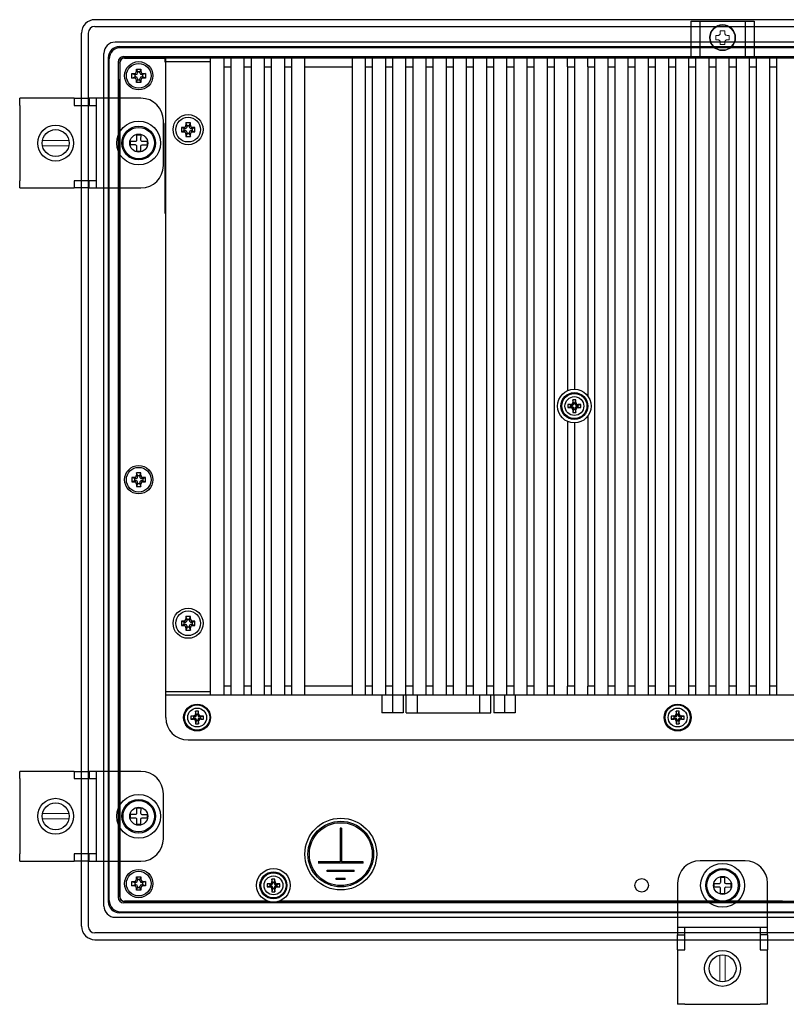
# Model space of a CAD drawing. Extents: x 0 to 1170, y 0 to 805.
# Drawn here: x 741 to 912, y 290 to 509 of the extents above; entities that cross this region are included whole.
import ezdxf

# ---------------------------------------------------------------- set-up
doc = ezdxf.new("R2010")
doc.units = 0
doc.header["$MEASUREMENT"] = 0
doc.layers.add('1_外観図', color=7, linetype='CONTINUOUS')
doc.layers.add('3_取付金具', color=4, linetype='CONTINUOUS')

msp = doc.modelspace()

# ---------------------------------------------------------------- linework, layer by layer
at = {"layer": '1_外観図'}
for p, q in [((1037.33, 509.13), (757.83, 509.13)), ((757.83, 507.63), (1037.33, 507.63)), ((754.83, 307.13), (754.83, 506.13)), ((756.33, 506.13), (756.33, 307.13)), ((1032.83, 504.13), (762.33, 504.13)), ((763.28, 503.13), (1031.88, 503.13)), ((1031.64, 502.89), (763.52, 502.89)), ((759.83, 311.63), (759.83, 501.63)), ((760.78, 500.63), (760.78, 312.63)), ((761.02, 312.86), (761.02, 500.39)), ((764.21, 500.9), (1030.95, 500.9)), ((764.38, 500.53), (773.48, 500.53)), ((764.48, 500.63), (766.82, 500.63)), ((766.82, 500.63), (766.98, 500.79)), ((766.82, 500.53), (766.82, 500.63)), ((766.98, 500.79), (768.18, 500.79)), ((766.98, 500.53), (766.98, 500.79)), ((768.18, 500.79), (768.34, 500.63)), ((768.18, 500.79), (768.18, 500.53)), ((768.34, 500.63), (773.58, 500.63)), ((768.34, 500.63), (768.34, 500.53)), ((763.01, 499.7), (763.01, 313.55)), ((763.38, 499.53), (763.38, 313.73)), ((767.08, 497.63), (767.08, 498.13)), ((767.08, 498.13), (767.33, 497.53)), ((767.08, 498.13), (768.08, 498.13)), ((768.08, 498.13), (767.83, 497.53)), ((768.08, 498.13), (768.08, 497.63)), ((763.28, 495.87), (763.28, 317.39)), ((766.08, 497.13), (766.58, 497.13)), ((766.08, 497.13), (766.68, 496.88)), ((766.08, 496.13), (766.08, 497.13)), ((766.08, 496.13), (766.68, 496.38)), ((766.58, 496.13), (766.08, 496.13)), ((766.93, 496.88), (766.68, 496.88)), ((766.68, 496.88), (766.68, 496.38)), ((766.68, 496.38), (766.93, 496.38)), ((767.33, 497.53), (767.33, 497.28)), ((767.83, 497.53), (767.33, 497.53)), ((767.33, 495.98), (767.33, 495.73)), ((767.83, 497.28), (767.83, 497.53)), ((767.83, 495.73), (767.83, 495.98)), ((768.48, 496.88), (768.23, 496.88)), ((768.23, 496.38), (768.48, 496.38)), ((769.08, 497.13), (768.48, 496.88)), ((768.48, 496.38), (768.48, 496.88)), ((769.08, 496.13), (768.48, 496.38)), ((768.58, 497.13), (769.08, 497.13)), ((769.08, 496.13), (768.58, 496.13)), ((769.08, 497.13), (769.08, 496.13)), ((767.08, 495.13), (767.33, 495.73)), ((767.08, 495.13), (767.08, 495.63)), ((768.08, 495.13), (767.08, 495.13)), ((767.33, 495.73), (767.83, 495.73)), ((768.08, 495.13), (767.83, 495.73)), ((768.08, 495.63), (768.08, 495.13)), ((812.42, 328.95), (812.42, 321.45)), ((812.72, 328.95), (812.42, 328.95)), ((812.72, 328.95), (812.72, 321.45)), ((812.42, 321.45), (807.57, 321.45)), ((817.57, 321.15), (807.57, 321.15)), ((817.57, 321.45), (812.72, 321.45)), ((817.57, 321.15), (817.57, 321.45)), ((809.57, 319.35), (809.57, 319.65)), ((809.57, 319.65), (815.57, 319.65)), ((815.57, 319.35), (809.57, 319.35)), ((815.57, 319.35), (815.57, 319.65)), ((763.12, 317.23), (763.28, 317.39)), ((763.38, 317.23), (763.12, 317.23)), ((763.12, 316.03), (763.12, 317.23)), ((763.28, 315.87), (763.12, 316.03)), ((763.12, 316.03), (763.38, 316.03)), ((763.28, 317.39), (763.38, 317.39)), ((766.08, 317.13), (766.58, 317.13)), ((766.08, 317.13), (766.68, 316.88)), ((766.08, 316.13), (766.08, 317.13)), ((766.08, 316.13), (766.68, 316.38)), ((766.58, 316.13), (766.08, 316.13)), ((766.93, 316.88), (766.68, 316.88)), ((766.68, 316.88), (766.68, 316.38)), ((766.68, 316.38), (766.93, 316.38)), ((767.08, 317.63), (767.08, 318.13)), ((767.08, 318.13), (767.33, 317.53)), ((767.08, 318.13), (768.08, 318.13)), ((767.33, 317.53), (767.33, 317.28)), ((767.83, 317.53), (767.33, 317.53)), ((767.33, 315.98), (767.33, 315.73)), ((768.08, 318.13), (767.83, 317.53)), ((767.83, 317.28), (767.83, 317.53)), ((767.83, 315.73), (767.83, 315.98)), ((768.08, 318.13), (768.08, 317.63)), ((768.48, 316.88), (768.23, 316.88)), ((768.23, 316.38), (768.48, 316.38)), ((769.08, 317.13), (768.48, 316.88)), ((768.48, 316.38), (768.48, 316.88)), ((769.08, 316.13), (768.48, 316.38)), ((768.58, 317.13), (769.08, 317.13)), ((769.08, 316.13), (768.58, 316.13)), ((769.08, 317.13), (769.08, 316.13)), ((811.57, 317.55), (811.57, 317.85)), ((811.57, 317.85), (813.57, 317.85)), ((813.57, 317.55), (811.57, 317.55)), ((813.57, 317.55), (813.57, 317.85)), ((763.28, 313.83), (763.28, 315.87)), ((763.38, 315.87), (763.28, 315.87)), ((767.08, 315.13), (767.33, 315.73)), ((767.08, 315.13), (767.08, 315.63)), ((768.08, 315.13), (767.08, 315.13)), ((767.33, 315.73), (767.83, 315.73)), ((768.08, 315.13), (767.83, 315.73)), ((768.08, 315.63), (768.08, 315.13)), ((1030.95, 312.35), (764.21, 312.35)), ((796.23, 312.73), (764.38, 312.73)), ((766.82, 312.63), (764.48, 312.63)), ((766.82, 312.63), (766.82, 312.73)), ((766.98, 312.47), (766.82, 312.63)), ((766.98, 312.73), (766.98, 312.47)), ((768.18, 312.47), (766.98, 312.47)), ((768.18, 312.47), (768.18, 312.73)), ((768.34, 312.63), (768.18, 312.47)), ((768.34, 312.73), (768.34, 312.63)), ((796.58, 312.63), (768.34, 312.63)), ((798.63, 312.63), (880.58, 312.63)), ((884.2, 312.73), (798.93, 312.73)), ((896.82, 312.63), (880.58, 312.63)), ((910.96, 312.73), (884.2, 312.73)), ((896.82, 312.63), (896.82, 312.73)), ((896.98, 312.47), (896.82, 312.63)), ((896.98, 312.73), (896.98, 312.47)), ((898.18, 312.47), (896.98, 312.47)), ((898.18, 312.47), (898.18, 312.73)), ((898.34, 312.63), (898.18, 312.47)), ((898.34, 312.73), (898.34, 312.63)), ((914.58, 312.63), (898.34, 312.63)), ((1031.88, 310.13), (763.28, 310.13)), ((763.52, 310.36), (1031.64, 310.36)), ((762.33, 309.13), (1032.83, 309.13)), ((1037.33, 305.63), (757.83, 305.63)), ((757.83, 304.13), (1037.33, 304.13))]:
    msp.add_line(p, q, dxfattribs=at)
at = {"layer": '1_外観図', "linetype": 'Continuous'}
for p, q in [((773.48, 499.63), (773.48, 500.63)), ((773.58, 353.63), (773.58, 500.63)), ((773.58, 500.63), (1021.58, 500.63)), ((783.58, 358.63), (783.58, 500.63)), ((786.58, 358.63), (786.58, 500.63)), ((788.08, 500.63), (788.08, 358.63)), ((791.08, 358.63), (791.08, 500.63)), ((792.58, 500.63), (792.58, 358.63)), ((795.58, 358.63), (795.58, 500.63)), ((797.08, 500.63), (797.08, 358.63)), ((800.08, 358.63), (800.08, 500.63)), ((801.58, 500.63), (801.58, 358.63)), ((804.58, 358.63), (804.58, 500.63)), ((815.08, 500.63), (815.08, 358.63)), ((818.08, 358.63), (818.08, 500.63)), ((819.58, 500.63), (819.58, 358.63)), ((822.58, 358.63), (822.58, 500.63)), ((824.08, 500.63), (824.08, 358.63)), ((827.08, 358.63), (827.08, 500.63)), ((828.58, 500.63), (828.58, 358.63)), ((831.58, 358.63), (831.58, 500.63)), ((833.08, 500.63), (833.08, 358.63)), ((836.08, 358.63), (836.08, 500.63)), ((837.58, 500.63), (837.58, 358.63)), ((840.58, 358.63), (840.58, 500.63)), ((842.08, 500.63), (842.08, 358.63)), ((845.08, 358.63), (845.08, 500.63)), ((846.58, 500.63), (846.58, 358.63)), ((849.58, 358.63), (849.58, 500.63)), ((851.08, 500.63), (851.08, 358.63)), ((854.08, 358.63), (854.08, 500.63)), ((855.58, 500.63), (855.58, 358.63)), ((858.58, 358.63), (858.58, 500.63)), ((860.08, 500.63), (860.08, 358.63)), ((863.08, 498.63), (863.08, 500.63)), ((864.58, 500.63), (864.58, 498.63)), ((867.58, 498.63), (867.58, 500.63)), ((869.08, 500.63), (869.08, 358.63)), ((872.08, 358.63), (872.08, 500.63)), ((873.58, 500.63), (873.58, 358.63)), ((876.58, 358.63), (876.58, 500.63)), ((878.08, 500.63), (878.08, 358.63)), ((881.08, 358.63), (881.08, 500.63)), ((882.58, 500.63), (882.58, 358.63)), ((885.58, 358.63), (885.58, 500.63)), ((887.08, 500.63), (887.08, 358.63)), ((890.08, 358.63), (890.08, 500.63)), ((891.58, 500.63), (891.58, 358.63)), ((894.58, 358.63), (894.58, 500.63)), ((896.08, 500.63), (896.08, 358.63)), ((899.08, 358.63), (899.08, 500.63)), ((900.58, 500.63), (900.58, 358.63)), ((903.58, 358.63), (903.58, 500.63)), ((905.08, 500.63), (905.08, 358.63)), ((908.08, 358.63), (908.08, 500.63)), ((909.58, 500.63), (909.58, 358.63)), ((773.58, 499.63), (773.48, 499.63)), ((773.58, 499.62), (773.48, 499.62)), ((773.58, 499.83), (783.58, 499.83)), ((786.58, 498.63), (788.08, 498.63)), ((791.08, 498.63), (792.58, 498.63)), ((795.58, 498.63), (797.08, 498.63)), ((800.08, 498.63), (801.58, 498.63)), ((804.58, 498.63), (815.08, 498.63)), ((818.08, 498.63), (819.58, 498.63)), ((822.58, 498.63), (824.08, 498.63)), ((827.08, 498.63), (828.58, 498.63)), ((831.58, 498.63), (833.08, 498.63)), ((836.08, 498.63), (837.58, 498.63)), ((840.58, 498.63), (842.08, 498.63)), ((845.08, 498.63), (846.58, 498.63)), ((849.58, 498.63), (851.08, 498.63)), ((854.08, 498.63), (855.58, 498.63)), ((858.58, 498.63), (860.08, 498.63)), ((863.08, 498.63), (863.08, 426.47)), ((863.08, 498.63), (864.58, 498.63)), ((864.58, 498.63), (864.58, 426.78)), ((867.58, 498.63), (867.58, 425.28)), ((867.58, 498.63), (869.08, 498.63)), ((872.08, 498.63), (873.58, 498.63)), ((876.58, 498.63), (878.08, 498.63)), ((881.08, 498.63), (882.58, 498.63)), ((885.58, 498.63), (887.08, 498.63)), ((890.08, 498.63), (891.58, 498.63)), ((894.58, 498.63), (896.08, 498.63)), ((899.08, 498.63), (900.58, 498.63)), ((903.58, 498.63), (905.08, 498.63)), ((908.08, 498.63), (909.58, 498.63)), ((773.38, 486.03), (773.38, 466.03)), ((773.58, 486.03), (773.38, 486.03)), ((777.08, 485.13), (777.08, 484.13)), ((777.68, 484.88), (777.08, 485.13)), ((777.58, 485.13), (777.08, 485.13)), ((777.93, 484.88), (777.58, 485.13)), ((777.68, 484.38), (777.68, 484.88)), ((777.68, 484.88), (777.93, 484.88)), ((778.08, 486.13), (778.08, 485.63)), ((778.33, 485.53), (778.08, 486.13)), ((779.08, 486.13), (778.08, 486.13)), ((778.08, 485.63), (778.33, 485.28)), ((778.33, 485.28), (778.33, 485.53)), ((778.33, 485.53), (778.83, 485.53)), ((778.83, 485.53), (779.08, 486.13)), ((778.83, 485.28), (779.08, 485.63)), ((778.83, 485.53), (778.83, 485.28)), ((779.08, 485.63), (779.08, 486.13)), ((779.58, 485.13), (779.23, 484.88)), ((779.23, 484.88), (779.48, 484.88)), ((779.48, 484.88), (780.08, 485.13)), ((779.48, 484.88), (779.48, 484.38)), ((780.08, 485.13), (779.58, 485.13)), ((780.08, 484.13), (780.08, 485.13)), ((777.68, 484.38), (777.08, 484.13)), ((777.08, 484.13), (777.58, 484.13)), ((777.58, 484.13), (777.93, 484.38)), ((777.93, 484.38), (777.68, 484.38)), ((778.33, 483.98), (778.08, 483.63)), ((778.33, 483.73), (778.08, 483.13)), ((778.08, 483.63), (778.08, 483.13)), ((778.08, 483.13), (779.08, 483.13)), ((778.33, 483.73), (778.33, 483.98)), ((778.83, 483.73), (778.33, 483.73)), ((778.83, 483.98), (778.83, 483.73)), ((779.08, 483.63), (778.83, 483.98)), ((778.83, 483.73), (779.08, 483.13)), ((779.08, 483.13), (779.08, 483.63)), ((779.23, 484.38), (779.58, 484.13)), ((779.48, 484.38), (779.23, 484.38)), ((779.48, 484.38), (780.08, 484.13)), ((779.58, 484.13), (780.08, 484.13)), ((773.58, 481.72), (773.38, 481.72)), ((773.58, 481.63), (773.38, 481.63)), ((773.38, 480.43), (773.58, 480.43)), ((773.38, 480.33), (773.58, 480.33)), ((773.58, 478.53), (773.38, 478.53)), ((773.58, 471.83), (773.41, 471.85)), ((773.58, 471.23), (773.41, 471.2)), ((773.38, 466.03), (773.58, 466.03)), ((864.24, 423.86), (864.38, 423.43)), ((864.38, 423.78), (864.25, 424.45)), ((864.38, 423.43), (864.38, 423.78)), ((864.38, 423.78), (864.78, 423.78)), ((864.78, 423.78), (864.91, 424.45)), ((864.78, 423.43), (864.92, 423.86)), ((864.78, 423.78), (864.78, 423.43)), ((863.83, 423.23), (863.16, 423.36)), ((863.83, 422.83), (863.16, 422.69)), ((864.18, 423.23), (863.75, 423.37)), ((863.75, 422.68), (864.18, 422.83)), ((863.83, 422.83), (863.83, 423.23)), ((863.83, 423.23), (864.18, 423.23)), ((864.18, 422.83), (863.83, 422.83)), ((864.38, 422.63), (864.24, 422.2)), ((864.38, 422.28), (864.25, 421.61)), ((864.38, 422.28), (864.38, 422.63)), ((864.78, 422.28), (864.38, 422.28)), ((864.78, 422.63), (864.78, 422.28)), ((864.92, 422.2), (864.78, 422.63)), ((864.78, 422.28), (864.91, 421.61)), ((865.41, 423.37), (864.98, 423.23)), ((864.98, 423.23), (865.33, 423.23)), ((865.33, 422.83), (864.98, 422.83)), ((864.98, 422.83), (865.41, 422.68)), ((865.33, 423.23), (866, 423.36)), ((865.33, 423.23), (865.33, 422.83)), ((865.33, 422.83), (866, 422.69)), ((863.08, 419.59), (863.08, 360.63)), ((864.58, 419.28), (864.58, 360.63)), ((867.58, 420.78), (867.58, 360.63)), ((767.08, 408.13), (767.08, 407.63)), ((767.33, 407.53), (767.08, 408.13)), ((768.08, 408.13), (767.08, 408.13)), ((767.83, 407.53), (768.08, 408.13)), ((768.08, 407.63), (768.08, 408.13)), ((766.08, 407.13), (766.08, 406.13)), ((766.68, 406.88), (766.08, 407.13)), ((766.58, 407.13), (766.08, 407.13)), ((766.68, 406.38), (766.08, 406.13)), ((766.08, 406.13), (766.58, 406.13)), ((766.93, 406.88), (766.58, 407.13)), ((766.58, 406.13), (766.93, 406.38)), ((766.68, 406.38), (766.68, 406.88)), ((766.68, 406.88), (766.93, 406.88)), ((766.93, 406.38), (766.68, 406.38)), ((767.08, 407.63), (767.33, 407.28)), ((767.33, 405.98), (767.08, 405.63)), ((767.33, 407.28), (767.33, 407.53)), ((767.33, 407.53), (767.83, 407.53)), ((767.33, 405.73), (767.33, 405.98)), ((767.83, 407.28), (768.08, 407.63)), ((767.83, 407.53), (767.83, 407.28)), ((767.83, 405.98), (767.83, 405.73)), ((768.08, 405.63), (767.83, 405.98)), ((768.58, 407.13), (768.23, 406.88)), ((768.23, 406.88), (768.48, 406.88)), ((768.23, 406.38), (768.58, 406.13)), ((768.48, 406.38), (768.23, 406.38)), ((768.48, 406.88), (769.08, 407.13)), ((768.48, 406.88), (768.48, 406.38)), ((768.48, 406.38), (769.08, 406.13)), ((769.08, 407.13), (768.58, 407.13)), ((768.58, 406.13), (769.08, 406.13)), ((769.08, 406.13), (769.08, 407.13)), ((767.33, 405.73), (767.08, 405.13)), ((767.08, 405.63), (767.08, 405.13)), ((767.08, 405.13), (768.08, 405.13)), ((767.83, 405.73), (767.33, 405.73)), ((767.83, 405.73), (768.08, 405.13)), ((768.08, 405.13), (768.08, 405.63)), ((778.08, 376.13), (778.08, 375.63)), ((778.33, 375.53), (778.08, 376.13)), ((779.08, 376.13), (778.08, 376.13)), ((778.08, 375.63), (778.33, 375.28)), ((778.33, 375.28), (778.33, 375.53)), ((778.33, 375.53), (778.83, 375.53)), ((778.83, 375.53), (779.08, 376.13)), ((778.83, 375.28), (779.08, 375.63)), ((778.83, 375.53), (778.83, 375.28)), ((779.08, 375.63), (779.08, 376.13)), ((777.08, 375.13), (777.08, 374.13)), ((777.68, 374.88), (777.08, 375.13)), ((777.58, 375.13), (777.08, 375.13)), ((777.68, 374.38), (777.08, 374.13)), ((777.08, 374.13), (777.58, 374.13)), ((777.93, 374.88), (777.58, 375.13)), ((777.58, 374.13), (777.93, 374.38)), ((777.68, 374.38), (777.68, 374.88)), ((777.68, 374.88), (777.93, 374.88)), ((777.93, 374.38), (777.68, 374.38)), ((778.33, 373.98), (778.08, 373.63)), ((778.33, 373.73), (778.08, 373.13)), ((778.08, 373.63), (778.08, 373.13)), ((778.08, 373.13), (779.08, 373.13)), ((778.33, 373.73), (778.33, 373.98)), ((778.83, 373.73), (778.33, 373.73)), ((778.83, 373.98), (778.83, 373.73)), ((779.08, 373.63), (778.83, 373.98)), ((778.83, 373.73), (779.08, 373.13)), ((779.08, 373.13), (779.08, 373.63)), ((779.58, 375.13), (779.23, 374.88)), ((779.23, 374.88), (779.48, 374.88)), ((779.23, 374.38), (779.58, 374.13)), ((779.48, 374.38), (779.23, 374.38)), ((779.48, 374.88), (780.08, 375.13)), ((779.48, 374.88), (779.48, 374.38)), ((779.48, 374.38), (780.08, 374.13)), ((780.08, 375.13), (779.58, 375.13)), ((779.58, 374.13), (780.08, 374.13)), ((780.08, 374.13), (780.08, 375.13)), ((788.08, 360.63), (786.58, 360.63)), ((792.58, 360.63), (791.08, 360.63)), ((797.08, 360.63), (795.58, 360.63)), ((801.58, 360.63), (800.08, 360.63)), ((815.08, 360.63), (804.58, 360.63)), ((819.58, 360.63), (818.08, 360.63)), ((824.08, 360.63), (822.58, 360.63)), ((828.58, 360.63), (827.08, 360.63)), ((833.08, 360.63), (831.58, 360.63)), ((837.58, 360.63), (836.08, 360.63)), ((842.08, 360.63), (840.58, 360.63)), ((846.58, 360.63), (845.08, 360.63)), ((851.08, 360.63), (849.58, 360.63)), ((855.58, 360.63), (854.08, 360.63)), ((860.08, 360.63), (858.58, 360.63)), ((864.58, 360.63), (863.08, 360.63)), ((863.08, 358.63), (863.08, 360.63)), ((864.58, 360.63), (864.58, 358.63)), ((869.08, 360.63), (867.58, 360.63)), ((867.58, 358.63), (867.58, 360.63)), ((873.58, 360.63), (872.08, 360.63)), ((878.08, 360.63), (876.58, 360.63)), ((882.58, 360.63), (881.08, 360.63)), ((887.08, 360.63), (885.58, 360.63)), ((891.58, 360.63), (890.08, 360.63)), ((896.08, 360.63), (894.58, 360.63)), ((900.58, 360.63), (899.08, 360.63)), ((905.08, 360.63), (903.58, 360.63)), ((909.58, 360.63), (908.08, 360.63)), ((773.58, 359.43), (783.58, 359.43)), ((1021.58, 358.63), (773.58, 358.63)), ((821.68, 358.63), (821.68, 354.66)), ((824.05, 358.63), (824.05, 354.66)), ((826.43, 358.63), (826.43, 354.66)), ((827.13, 354.66), (827.13, 358.63)), ((829.63, 354.66), (829.63, 358.63)), ((843.47, 358.63), (843.47, 354.66)), ((845.97, 354.66), (845.97, 358.63)), ((846.67, 358.63), (846.67, 354.66)), ((849.04, 358.63), (849.04, 354.66)), ((851.42, 358.63), (851.42, 354.66)), ((779.83, 353.83), (779.16, 353.96)), ((779.83, 353.43), (779.16, 353.29)), ((780.18, 353.83), (779.75, 353.97)), ((779.75, 353.28), (780.18, 353.43)), ((779.83, 353.43), (779.83, 353.83)), ((779.83, 353.83), (780.18, 353.83)), ((780.18, 353.43), (779.83, 353.43)), ((780.24, 354.46), (780.38, 354.03)), ((780.38, 354.38), (780.25, 355.05)), ((780.38, 354.03), (780.38, 354.38)), ((780.38, 354.38), (780.78, 354.38)), ((780.78, 354.38), (780.91, 355.05)), ((780.78, 354.03), (780.92, 354.46)), ((780.78, 354.38), (780.78, 354.03)), ((781.41, 353.97), (780.98, 353.83)), ((780.98, 353.83), (781.33, 353.83)), ((780.98, 353.43), (781.41, 353.28)), ((781.33, 353.43), (780.98, 353.43)), ((781.33, 353.83), (782, 353.96)), ((781.33, 353.83), (781.33, 353.43)), ((781.33, 353.43), (782, 353.29)), ((826.43, 354.66), (821.68, 354.66)), ((827.13, 354.66), (845.97, 354.66)), ((851.42, 354.66), (846.67, 354.66)), ((886.83, 353.83), (886.16, 353.96)), ((886.83, 353.43), (886.16, 353.29)), ((887.18, 353.83), (886.75, 353.97)), ((886.75, 353.28), (887.18, 353.43)), ((886.83, 353.83), (887.18, 353.83)), ((886.83, 353.43), (886.83, 353.83)), ((887.18, 353.43), (886.83, 353.43)), ((887.24, 354.46), (887.38, 354.03)), ((887.38, 354.38), (887.25, 355.05)), ((887.38, 354.38), (887.78, 354.38)), ((887.38, 354.03), (887.38, 354.38)), ((887.78, 354.38), (887.91, 355.05)), ((887.78, 354.03), (887.92, 354.46)), ((887.78, 354.38), (887.78, 354.03)), ((888.41, 353.97), (887.98, 353.83)), ((887.98, 353.83), (888.33, 353.83)), ((888.33, 353.43), (887.98, 353.43)), ((887.98, 353.43), (888.41, 353.28)), ((888.33, 353.83), (889, 353.96)), ((888.33, 353.83), (888.33, 353.43)), ((888.33, 353.43), (889, 353.29)), ((780.38, 353.23), (780.24, 352.8)), ((780.38, 352.88), (780.25, 352.21)), ((780.38, 352.88), (780.38, 353.23)), ((780.78, 352.88), (780.38, 352.88)), ((780.92, 352.8), (780.78, 353.23)), ((780.78, 353.23), (780.78, 352.88)), ((780.78, 352.88), (780.91, 352.21)), ((887.38, 353.23), (887.24, 352.8)), ((887.38, 352.88), (887.25, 352.21)), ((887.38, 352.88), (887.38, 353.23)), ((887.78, 352.88), (887.38, 352.88)), ((887.78, 353.23), (887.78, 352.88)), ((887.92, 352.8), (887.78, 353.23)), ((887.78, 352.88), (887.91, 352.21)), ((778.58, 348.63), (1016.58, 348.63)), ((796.83, 316.43), (796.16, 316.56)), ((796.83, 316.03), (796.16, 315.89)), ((797.18, 316.43), (796.75, 316.57)), ((796.75, 315.88), (797.18, 316.03)), ((796.83, 316.03), (796.83, 316.43)), ((796.83, 316.43), (797.18, 316.43)), ((797.18, 316.03), (796.83, 316.03)), ((797.24, 317.06), (797.38, 316.63)), ((797.38, 316.98), (797.25, 317.65)), ((797.38, 316.63), (797.38, 316.98)), ((797.38, 316.98), (797.78, 316.98)), ((797.78, 316.98), (797.91, 317.65)), ((797.78, 316.63), (797.92, 317.06)), ((797.78, 316.98), (797.78, 316.63)), ((798.41, 316.57), (797.98, 316.43)), ((797.98, 316.43), (798.33, 316.43)), ((797.98, 316.03), (798.41, 315.88)), ((798.33, 316.03), (797.98, 316.03)), ((798.33, 316.43), (799, 316.56)), ((798.33, 316.43), (798.33, 316.03)), ((798.33, 316.03), (799, 315.89)), ((797.38, 315.83), (797.24, 315.4)), ((797.38, 315.48), (797.25, 314.81)), ((797.38, 315.48), (797.38, 315.83)), ((797.78, 315.48), (797.38, 315.48)), ((797.92, 315.4), (797.78, 315.83)), ((797.78, 315.83), (797.78, 315.48)), ((797.78, 315.48), (797.91, 314.81))]:
    msp.add_line(p, q, dxfattribs=at)
at = {"layer": '1_外観図'}
for centre, radius in [((767.58, 496.63), 3.15), ((767.58, 496.63), 2.75), ((812.57, 323.2), 8), ((812.57, 323.2), 7.3), ((812.57, 323.2), 7), ((767.58, 316.63), 3.15), ((767.58, 316.63), 2.75), ((797.58, 316.23), 3.75)]:
    msp.add_circle(centre, radius, dxfattribs=at)
at = {"layer": '1_外観図', "linetype": 'Continuous'}
for centre, radius in [((778.58, 484.63), 3.35), ((778.58, 484.63), 2.75), ((864.58, 423.03), 3.75), ((864.58, 423.03), 3), ((864.58, 423.03), 2.95), ((864.58, 423.03), 2.85), ((864.58, 423.03), 2.8), ((864.58, 423.03), 2.1), ((767.58, 406.63), 3.15), ((767.58, 406.63), 2.75), ((778.58, 374.63), 3.35), ((778.58, 374.63), 2.75), ((780.58, 353.63), 3), ((780.58, 353.63), 2.95), ((780.58, 353.63), 2.85), ((780.58, 353.63), 2.8), ((780.58, 353.63), 2.1), ((887.58, 353.63), 3), ((887.58, 353.63), 2.95), ((887.58, 353.63), 2.85), ((887.58, 353.63), 2.8), ((887.58, 353.63), 2.1), ((797.58, 316.23), 3), ((797.58, 316.23), 2.95), ((797.58, 316.23), 2.85), ((797.58, 316.23), 2.8), ((797.58, 316.23), 2.1)]:
    msp.add_circle(centre, radius, dxfattribs=at)
at = {"layer": '1_外観図', "color": 4}
for centre, radius in [((767.58, 481.63), 2), ((767.58, 331.63), 2), ((897.58, 316.23), 2), ((879.58, 316.23), 1.5)]:
    msp.add_circle(centre, radius, dxfattribs=at)
at = {"layer": '1_外観図'}
for centre, radius, start, end in [((757.83, 506.13), 3, 90, 180), ((757.83, 506.13), 1.5, 90, 180), ((764.38, 499.53), 1, 90, 180), ((766.93, 497.28), 0.4, 270, 0), ((766.93, 495.98), 0.4, 0, 90), ((768.23, 497.28), 0.4, 180, 270), ((768.23, 495.98), 0.4, 90, 180), ((766.93, 317.28), 0.4, 270, 0), ((766.93, 315.98), 0.4, 0, 90), ((768.23, 317.28), 0.4, 180, 270), ((768.23, 315.98), 0.4, 90, 180), ((764.38, 313.73), 1, 180, 270), ((757.83, 307.13), 3, 180, 270), ((757.83, 307.13), 1.5, 180, 270)]:
    msp.add_arc(centre, radius, start, end, dxfattribs=at)
at = {"layer": '1_外観図', "linetype": 'Continuous'}
for centre, radius, start, end in [((777.58, 485.63), 0.5, 269.9458, 0.0542), ((777.93, 485.28), 0.4, 269.9458, 0.0542), ((779.23, 485.28), 0.4, 179.9458, 270.0542), ((779.58, 485.63), 0.5, 179.9458, 270.0542), ((777.58, 483.63), 0.5, 359.9458, 90.0542), ((777.93, 483.98), 0.4, 359.9458, 90.0542), ((779.23, 483.98), 0.4, 89.9458, 180.0542), ((779.58, 483.63), 0.5, 89.9458, 180.0542), ((774.98, 471.53), 2.8, 120, 124.8548), ((774.98, 471.53), 2.25, 128.4838, 135.3407), ((782.08, 471.53), 8.68, 177.8652, 182.1348), ((774.85, 427.98), 43.89, 91.6629, 91.8892), ((774.98, 471.53), 2.25, 224.6593, 231.5162), ((774.85, 514.83), 43.65, 268.1101, 268.3378), ((774.98, 471.53), 2.8, 235.1452, 240), ((931.52, 423.06), 67.29, 178.8161, 179.3188), ((864.58, 409.33), 15.12, 88.7321, 91.2679), ((797.17, 423.05), 67.76, 0.683, 1.1822), ((878.27, 423.03), 15.12, 178.7322, 181.2678), ((864.55, 355.62), 67.76, 90.683, 91.1822), ((864.55, 489.97), 67.29, 268.8161, 269.3188), ((864.18, 423.43), 0.2, 269.9513, 0.0487), ((864.18, 422.63), 0.2, 359.9513, 90.0487), ((931.99, 423), 67.76, 180.683, 181.1822), ((864.58, 436.72), 15.12, 268.7321, 271.2679), ((864.98, 423.43), 0.2, 179.9513, 270.0487), ((864.98, 422.63), 0.2, 89.9513, 180.0487), ((797.64, 423), 67.29, 358.8161, 359.3188), ((864.61, 356.09), 67.29, 88.8161, 89.3188), ((864.6, 490.43), 67.76, 270.683, 271.1822), ((850.89, 423.03), 15.12, 358.7322, 1.2678), ((766.58, 407.63), 0.5, 269.9458, 0.0542), ((766.58, 405.63), 0.5, 359.9458, 90.0542), ((766.93, 407.28), 0.4, 269.9458, 0.0542), ((766.93, 405.98), 0.4, 359.9458, 90.0542), ((768.23, 407.28), 0.4, 179.9458, 270.0542), ((768.23, 405.98), 0.4, 89.9458, 180.0542), ((768.58, 407.63), 0.5, 179.9458, 270.0542), ((768.58, 405.63), 0.5, 89.9458, 180.0542), ((777.58, 375.63), 0.5, 269.9458, 0.0542), ((777.93, 375.28), 0.4, 269.9458, 0.0542), ((779.23, 375.28), 0.4, 179.9458, 270.0542), ((779.58, 375.63), 0.5, 179.9458, 270.0542), ((777.58, 373.63), 0.5, 359.9458, 90.0542), ((777.93, 373.98), 0.4, 359.9458, 90.0542), ((779.23, 373.98), 0.4, 89.9458, 180.0542), ((779.58, 373.63), 0.5, 89.9458, 180.0542), ((778.58, 353.63), 5, 180, 270), ((794.27, 353.63), 15.12, 178.7322, 181.2678), ((780.55, 286.22), 67.76, 90.683, 91.1822), ((780.55, 420.57), 67.29, 268.8161, 269.3188), ((780.18, 354.03), 0.2, 269.9513, 0.0487), ((780.18, 353.23), 0.2, 359.9513, 90.0487), ((847.52, 353.66), 67.29, 178.8161, 179.3188), ((780.58, 339.93), 15.12, 88.7321, 91.2679), ((780.98, 354.03), 0.2, 179.9513, 270.0487), ((780.98, 353.23), 0.2, 89.9513, 180.0487), ((713.17, 353.65), 67.76, 0.683, 1.1822), ((780.61, 286.69), 67.29, 88.8161, 89.3188), ((780.6, 421.03), 67.76, 270.683, 271.1822), ((766.89, 353.63), 15.12, 358.7322, 1.2678), ((901.27, 353.63), 15.12, 178.7322, 181.2678), ((887.55, 286.22), 67.76, 90.683, 91.1822), ((887.55, 420.57), 67.29, 268.8161, 269.3188), ((887.18, 354.03), 0.2, 269.9513, 0.0487), ((887.18, 353.23), 0.2, 359.9513, 90.0487), ((954.52, 353.66), 67.29, 178.8161, 179.3188), ((887.58, 339.93), 15.12, 88.7321, 91.2679), ((887.98, 354.03), 0.2, 179.9513, 270.0487), ((887.98, 353.23), 0.2, 89.9513, 180.0487), ((820.17, 353.65), 67.76, 0.683, 1.1822), ((887.61, 286.69), 67.29, 88.8161, 89.3188), ((887.6, 421.03), 67.76, 270.683, 271.1822), ((873.89, 353.63), 15.12, 359.9997, 1.2678), ((873.89, 353.63), 15.12, 358.7322, 0.0003), ((847.99, 353.6), 67.76, 180.683, 181.1822), ((780.58, 367.32), 15.12, 268.7321, 271.2679), ((713.64, 353.6), 67.29, 358.8161, 359.3188), ((954.99, 353.6), 67.76, 180.683, 181.1822), ((887.58, 367.32), 15.12, 268.7321, 271.2679), ((820.64, 353.6), 67.29, 358.8161, 359.3188), ((811.27, 316.23), 15.12, 178.7322, 181.2678), ((797.55, 248.82), 67.76, 90.683, 91.1822), ((797.18, 316.63), 0.2, 269.9513, 0.0487), ((797.18, 315.83), 0.2, 359.9513, 90.0487), ((864.52, 316.26), 67.29, 178.8161, 179.3188), ((797.58, 302.53), 15.12, 88.7321, 91.2679), ((797.98, 316.63), 0.2, 179.9513, 270.0487), ((797.98, 315.83), 0.2, 89.9513, 180.0487), ((730.17, 316.25), 67.76, 0.683, 1.1822), ((797.61, 249.29), 67.29, 88.8161, 89.3188), ((783.89, 316.23), 15.12, 358.7322, 1.2678), ((797.55, 383.17), 67.29, 268.8161, 269.3188), ((864.99, 316.2), 67.76, 180.683, 181.1822), ((797.58, 329.92), 15.12, 268.7321, 271.2679), ((730.64, 316.2), 67.29, 358.8161, 359.3188), ((797.6, 383.63), 67.76, 270.683, 271.1822)]:
    msp.add_arc(centre, radius, start, end, dxfattribs=at)
at = {"layer": '1_外観図'}
for centre, major_axis in [((762.33, 501.63), (-1.77, 1.77)), ((763.28, 500.63), (-1.77, 1.77)), ((763.52, 500.39), (-1.77, 1.77)), ((764.21, 499.7), (-0.849, 0.849)), ((764.48, 499.43), (-0.849, 0.849)), ((764.48, 313.83), (-0.849, -0.849)), ((762.33, 311.63), (-1.77, -1.77)), ((763.28, 312.63), (-1.77, -1.77)), ((763.52, 312.86), (-1.77, -1.77)), ((764.21, 313.55), (-0.849, -0.849))]:
    msp.add_ellipse(centre, major_axis=major_axis, ratio=0.999695, start_param=5.497939, end_param=7.068431, dxfattribs=at)
for points in [[(766.58, 497.13), (766.71, 497.13), (766.84, 497.18), (767.03, 497.37), (767.08, 497.5), (767.08, 497.63)], [(767.08, 495.63), (767.08, 495.76), (767.03, 495.89), (766.84, 496.07), (766.71, 496.13), (766.58, 496.13)], [(768.08, 497.63), (768.08, 497.5), (768.13, 497.37), (768.32, 497.18), (768.45, 497.13), (768.58, 497.13)], [(768.58, 496.13), (768.45, 496.13), (768.32, 496.07), (768.13, 495.89), (768.08, 495.76), (768.08, 495.63)], [(766.58, 317.13), (766.71, 317.13), (766.84, 317.18), (767.03, 317.37), (767.08, 317.5), (767.08, 317.63)], [(767.08, 315.63), (767.08, 315.76), (767.03, 315.89), (766.84, 316.07), (766.71, 316.13), (766.58, 316.13)], [(768.08, 317.63), (768.08, 317.5), (768.13, 317.37), (768.32, 317.18), (768.45, 317.13), (768.58, 317.13)], [(768.58, 316.13), (768.45, 316.13), (768.32, 316.07), (768.13, 315.89), (768.08, 315.76), (768.08, 315.63)]]:
    msp.add_open_spline(points, degree=3, knots=[-1, -1, -1, -1, -0.5, -0.5, 0, 0, 0, 0], dxfattribs=at)
at = {"layer": '1_外観図', "linetype": 'Continuous'}
for points in [[(863.75, 423.37), (863.78, 423.37), (863.84, 423.38), (863.96, 423.42), (864.1, 423.51), (864.19, 423.64), (864.23, 423.77), (864.24, 423.83), (864.24, 423.86)], [(864.92, 423.86), (864.92, 423.83), (864.93, 423.77), (864.97, 423.64), (865.06, 423.51), (865.2, 423.42), (865.32, 423.38), (865.38, 423.37), (865.41, 423.37)], [(864.24, 422.2), (864.24, 422.23), (864.23, 422.29), (864.19, 422.41), (864.1, 422.55), (863.96, 422.64), (863.84, 422.68), (863.78, 422.68), (863.75, 422.68)], [(865.41, 422.68), (865.38, 422.68), (865.32, 422.68), (865.2, 422.64), (865.06, 422.55), (864.97, 422.41), (864.93, 422.29), (864.92, 422.23), (864.92, 422.2)], [(779.75, 353.97), (779.78, 353.97), (779.84, 353.98), (779.96, 354.02), (780.1, 354.11), (780.19, 354.24), (780.23, 354.37), (780.24, 354.43), (780.24, 354.46)], [(780.24, 352.8), (780.24, 352.83), (780.23, 352.89), (780.19, 353.01), (780.1, 353.15), (779.96, 353.24), (779.84, 353.28), (779.78, 353.28), (779.75, 353.28)], [(780.92, 354.46), (780.92, 354.43), (780.93, 354.37), (780.97, 354.24), (781.06, 354.11), (781.2, 354.02), (781.32, 353.98), (781.38, 353.97), (781.41, 353.97)], [(781.41, 353.28), (781.38, 353.28), (781.32, 353.28), (781.2, 353.24), (781.06, 353.15), (780.97, 353.01), (780.93, 352.89), (780.92, 352.83), (780.92, 352.8)], [(886.75, 353.97), (886.78, 353.97), (886.84, 353.98), (886.96, 354.02), (887.1, 354.11), (887.19, 354.24), (887.23, 354.37), (887.24, 354.43), (887.24, 354.46)], [(887.24, 352.8), (887.24, 352.83), (887.23, 352.89), (887.19, 353.01), (887.1, 353.15), (886.96, 353.24), (886.84, 353.28), (886.78, 353.28), (886.75, 353.28)], [(887.92, 354.46), (887.92, 354.43), (887.93, 354.37), (887.97, 354.24), (888.06, 354.11), (888.2, 354.02), (888.32, 353.98), (888.38, 353.97), (888.41, 353.97)], [(888.41, 353.28), (888.38, 353.28), (888.32, 353.28), (888.2, 353.24), (888.06, 353.15), (887.97, 353.01), (887.93, 352.89), (887.92, 352.83), (887.92, 352.8)], [(796.75, 316.57), (796.78, 316.57), (796.84, 316.58), (796.96, 316.62), (797.1, 316.71), (797.19, 316.84), (797.23, 316.97), (797.24, 317.03), (797.24, 317.06)], [(797.92, 317.06), (797.92, 317.03), (797.93, 316.97), (797.97, 316.84), (798.06, 316.71), (798.2, 316.62), (798.32, 316.58), (798.38, 316.57), (798.41, 316.57)], [(797.24, 315.4), (797.24, 315.43), (797.23, 315.49), (797.19, 315.61), (797.1, 315.75), (796.96, 315.84), (796.84, 315.88), (796.78, 315.88), (796.75, 315.88)], [(798.41, 315.88), (798.38, 315.88), (798.32, 315.88), (798.2, 315.84), (798.06, 315.75), (797.97, 315.61), (797.93, 315.49), (797.92, 315.43), (797.92, 315.4)]]:
    msp.add_open_spline(points, degree=3, knots=[0, 0, 0, 0, 0.124884, 0.250085, 0.500001, 0.749916, 0.875117, 1, 1, 1, 1], dxfattribs=at)
at = {"layer": '3_取付金具', "color": 4}
for p, q in [((890.58, 508.83), (904.58, 508.83)), ((890.58, 500.83), (890.58, 508.83)), ((904.58, 508.83), (904.58, 500.83)), ((890.58, 500.83), (892.83, 500.83)), ((892.83, 500.83), (892.83, 500.63)), ((902.33, 500.83), (902.33, 500.63)), ((902.33, 500.83), (904.58, 500.83))]:
    msp.add_line(p, q, dxfattribs=at)
at = {"layer": '3_取付金具', "color": 4, "ltscale": 2}
for p, q in [((892.58, 500.83), (892.58, 508.83)), ((902.58, 508.83), (902.58, 500.83))]:
    msp.add_line(p, q, dxfattribs=at)
at = {"layer": '3_取付金具', "color": 4, "linetype": 'Continuous', "lineweight": 15}
for p, q in [((896.08, 504.63), (896.08, 505.63)), ((896.58, 505.63), (896.08, 505.63)), ((896.08, 504.63), (896.58, 504.63)), ((897.08, 506.63), (898.08, 506.63)), ((897.08, 506.63), (897.08, 506.13)), ((898.08, 506.13), (898.08, 506.63)), ((899.08, 505.63), (898.58, 505.63)), ((898.58, 504.63), (899.08, 504.63)), ((899.08, 505.63), (899.08, 504.63)), ((897.08, 504.13), (897.08, 503.63)), ((898.08, 503.63), (897.08, 503.63)), ((898.08, 503.63), (898.08, 504.13))]:
    msp.add_line(p, q, dxfattribs=at)
at = {"layer": '3_取付金具'}
for p, q in [((753.18, 491.63), (741.08, 491.63)), ((741.08, 490.03), (741.08, 491.63)), ((753.18, 491.63), (753.18, 490.03)), ((753.18, 491.63), (756.58, 491.63)), ((756.58, 491.63), (756.58, 490.03)), ((758.18, 491.63), (756.58, 491.63)), ((756.58, 491.63), (756.58, 490.03)), ((758.18, 490.03), (758.18, 491.63)), ((768.08, 491.63), (758.18, 491.63)), ((741.08, 490.03), (741.08, 473.23)), ((753.18, 490.03), (756.58, 490.03)), ((756.58, 490.03), (758.18, 490.03)), ((758.18, 473.23), (758.18, 490.03)), ((773.08, 476.63), (773.08, 486.63)), ((767.17, 482.35), (767.18, 483.48)), ((767.18, 483.48), (768.02, 483.47)), ((768.02, 483.47), (768.01, 482.34)), ((765.73, 482.07), (766.86, 482.06)), ((766.86, 481.22), (765.73, 481.23)), ((767.14, 479.78), (767.15, 480.91)), ((767.99, 480.9), (767.98, 479.77)), ((768.3, 482.04), (769.43, 482.03)), ((769.43, 481.19), (768.3, 481.2)), ((767.98, 479.77), (767.14, 479.78)), ((741.08, 471.63), (741.08, 473.23)), ((756.58, 473.23), (753.18, 473.23)), ((753.18, 473.23), (753.18, 471.63)), ((758.18, 473.23), (756.58, 473.23)), ((756.58, 471.63), (756.58, 473.23)), ((756.58, 471.63), (756.58, 473.23)), ((758.18, 471.63), (758.18, 473.23)), ((741.08, 471.63), (753.18, 471.63)), ((756.58, 471.63), (753.18, 471.63)), ((756.58, 471.63), (758.18, 471.63)), ((758.18, 471.63), (768.08, 471.63)), ((753.18, 341.63), (741.08, 341.63)), ((741.08, 340.03), (741.08, 341.63)), ((753.18, 341.63), (753.18, 340.03)), ((753.18, 341.63), (756.58, 341.63)), ((756.58, 341.63), (756.58, 340.03)), ((758.18, 341.63), (756.58, 341.63)), ((756.58, 341.63), (756.58, 340.03)), ((758.18, 340.03), (758.18, 341.63)), ((768.08, 341.63), (758.18, 341.63)), ((741.08, 340.03), (741.08, 323.23)), ((753.18, 340.03), (756.58, 340.03)), ((756.58, 340.03), (758.18, 340.03)), ((758.18, 323.23), (758.18, 340.03)), ((773.08, 326.63), (773.08, 336.63)), ((765.73, 332.07), (766.86, 332.06)), ((767.17, 332.35), (767.18, 333.48)), ((767.18, 333.48), (768.02, 333.47)), ((768.02, 333.47), (768.01, 332.34)), ((768.3, 332.04), (769.43, 332.03)), ((766.86, 331.22), (765.73, 331.23)), ((767.14, 329.78), (767.15, 330.91)), ((767.98, 329.77), (767.14, 329.78)), ((767.99, 330.9), (767.98, 329.77)), ((769.43, 331.19), (768.3, 331.2)), ((741.08, 321.63), (741.08, 323.23)), ((756.58, 323.23), (753.18, 323.23)), ((753.18, 323.23), (753.18, 321.63)), ((758.18, 323.23), (756.58, 323.23)), ((756.58, 321.63), (756.58, 323.23)), ((756.58, 321.63), (756.58, 323.23)), ((758.18, 321.63), (758.18, 323.23)), ((741.08, 321.63), (753.18, 321.63)), ((756.58, 321.63), (753.18, 321.63)), ((756.58, 321.63), (758.18, 321.63)), ((758.18, 321.63), (768.08, 321.63)), ((902.58, 321.73), (892.58, 321.73)), ((887.58, 316.73), (887.58, 306.83)), ((895.73, 316.67), (896.86, 316.66)), ((895.73, 315.83), (895.73, 316.67)), ((897.17, 316.95), (897.18, 318.08)), ((898.02, 318.07), (898.01, 316.94)), ((898.3, 316.64), (899.43, 316.63)), ((899.43, 316.63), (899.43, 315.79)), ((907.58, 306.83), (907.58, 316.73)), ((896.86, 315.82), (895.73, 315.83)), ((897.14, 314.38), (897.15, 315.51)), ((897.99, 315.5), (897.98, 314.37)), ((899.43, 315.79), (898.3, 315.8)), ((887.58, 306.83), (887.58, 305.23)), ((889.18, 306.83), (887.58, 306.83)), ((887.58, 301.83), (887.58, 305.23)), ((887.58, 305.23), (889.18, 305.23)), ((887.58, 305.23), (889.18, 305.23)), ((889.18, 305.23), (889.18, 306.83)), ((905.98, 306.83), (889.18, 306.83)), ((889.18, 301.83), (889.18, 305.23)), ((905.98, 306.83), (905.98, 305.23)), ((907.58, 306.83), (905.98, 306.83)), ((905.98, 305.23), (905.98, 301.83)), ((907.58, 305.23), (905.98, 305.23)), ((907.58, 305.23), (905.98, 305.23)), ((907.58, 305.23), (907.58, 306.83)), ((907.58, 305.23), (907.58, 301.83)), ((887.58, 301.83), (889.18, 301.83)), ((887.58, 301.83), (887.58, 289.73)), ((905.98, 301.83), (907.58, 301.83)), ((907.58, 289.73), (907.58, 301.83)), ((889.18, 289.73), (887.58, 289.73)), ((889.18, 289.73), (905.98, 289.73)), ((907.58, 289.73), (905.98, 289.73))]:
    msp.add_line(p, q, dxfattribs=at)
at = {"layer": '3_取付金具', "linetype": 'Continuous', "lineweight": 15}
for p, q in [((752.02, 482.23), (746.14, 482.23)), ((746.14, 481.03), (752.02, 481.03)), ((752.02, 332.23), (746.14, 332.23)), ((746.14, 331.03), (752.02, 331.03)), ((896.98, 300.67), (896.98, 294.79)), ((898.18, 294.79), (898.18, 300.67))]:
    msp.add_line(p, q, dxfattribs=at)
at = {"layer": '3_取付金具', "color": 4, "linetype": 'Continuous', "lineweight": 15}
for radius in [2.9, 2.75]:
    msp.add_circle((897.58, 505.13), radius, dxfattribs=at)
at = {"layer": '3_取付金具'}
for centre, radius in [((749.08, 481.63), 4), ((767.58, 481.63), 4.88), ((767.58, 481.63), 3.75), ((767.58, 481.63), 3.5), ((767.58, 331.63), 4.88), ((749.08, 331.63), 4), ((767.58, 331.63), 3.75), ((767.58, 331.63), 3.5), ((897.58, 316.23), 4.88), ((897.58, 316.23), 3.75), ((897.58, 316.23), 3.5), ((897.58, 297.73), 4)]:
    msp.add_circle(centre, radius, dxfattribs=at)
at = {"layer": '3_取付金具', "ltscale": 4}
for centre in [(749.08, 481.63), (749.08, 331.63), (897.58, 297.73)]:
    msp.add_circle(centre, 3, dxfattribs=at)
at = {"layer": '3_取付金具'}
for centre, radius, start, end in [((768.08, 486.63), 5, 0, 90), ((766.87, 482.36), 0.3, 269.3929, 359.3933), ((766.85, 480.92), 0.3, 359.3927, 89.393), ((768.29, 480.9), 0.3, 89.3929, 179.3927), ((768.31, 482.34), 0.3, 179.3927, 269.3929), ((768.08, 476.63), 5, 270, 0), ((768.08, 336.63), 5, 0, 90), ((766.87, 332.36), 0.3, 269.3929, 359.3933), ((768.31, 332.34), 0.3, 179.3927, 269.3929), ((766.85, 330.92), 0.3, 359.3927, 89.393), ((768.29, 330.9), 0.3, 89.3929, 179.3927), ((768.08, 326.63), 5, 270, 0), ((892.58, 316.73), 5, 90, 180), ((902.58, 316.73), 5, 0, 90), ((896.87, 316.96), 0.3, 269.3927, 359.3929), ((898.31, 316.94), 0.3, 179.3929, 269.3927), ((896.85, 315.52), 0.3, 359.3929, 89.3933), ((898.29, 315.5), 0.3, 89.3927, 179.393)]:
    msp.add_arc(centre, radius, start, end, dxfattribs=at)
at = {"layer": '3_取付金具', "color": 4, "linetype": 'Continuous', "lineweight": 15}
for points, knots in [([(897.08, 506.13), (897.07, 506.06), (897.06, 505.94), (896.96, 505.79), (896.82, 505.68), (896.69, 505.63), (896.61, 505.63), (896.58, 505.63)], [0, 0, 0, 0, 0.250971, 0.465955, 0.682196, 0.892881, 1, 1, 1, 1]), ([(896.58, 504.63), (896.65, 504.62), (896.77, 504.61), (896.92, 504.51), (897.03, 504.37), (897.07, 504.24), (897.08, 504.16), (897.08, 504.13)], [0, 0, 0, 0, 0.25097, 0.465953, 0.682198, 0.892885, 1, 1, 1, 1]), ([(898.58, 505.63), (898.51, 505.64), (898.39, 505.65), (898.24, 505.75), (898.13, 505.88), (898.09, 506.02), (898.08, 506.1), (898.08, 506.13)], [0, 0, 0, 0, 0.250971, 0.465954, 0.682194, 0.892881, 1, 1, 1, 1]), ([(898.58, 504.63), (898.51, 504.62), (898.39, 504.61), (898.24, 504.51), (898.13, 504.37), (898.09, 504.24), (898.08, 504.16), (898.08, 504.13)], [0, 0, 0, 0, 0.2509718, 0.465953, 0.6821981, 0.8928856, 1, 1, 1, 1])]:
    msp.add_open_spline(points, degree=3, knots=knots, dxfattribs=at)
at = {"layer": '3_取付金具'}
for points, knots in [([(765.73, 481.23), (765.73, 481.37), (765.73, 481.65), (765.73, 481.93), (765.73, 482.07)], [0, 0, 0, 0, 0.500001, 1, 1, 1, 1]), ([(769.43, 482.03), (769.43, 481.89), (769.43, 481.61), (769.43, 481.33), (769.43, 481.19)], [0, 0, 0, 0, 0.5, 1, 1, 1, 1]), ([(765.73, 331.23), (765.73, 331.37), (765.73, 331.65), (765.73, 331.93), (765.73, 332.07)], [0, 0, 0, 0, 0.500001, 1, 1, 1, 1]), ([(769.43, 332.03), (769.43, 331.89), (769.43, 331.61), (769.43, 331.33), (769.43, 331.19)], [0, 0, 0, 0, 0.5, 1, 1, 1, 1]), ([(897.18, 318.08), (897.32, 318.08), (897.6, 318.08), (897.88, 318.08), (898.02, 318.07)], [0, 0, 0, 0, 0.5, 1, 1, 1, 1]), ([(897.98, 314.37), (897.84, 314.38), (897.56, 314.38), (897.28, 314.38), (897.14, 314.38)], [0, 0, 0, 0, 0.500001, 1, 1, 1, 1])]:
    msp.add_open_spline(points, degree=3, knots=knots, dxfattribs=at)

doc.saveas('drawing.dxf')
